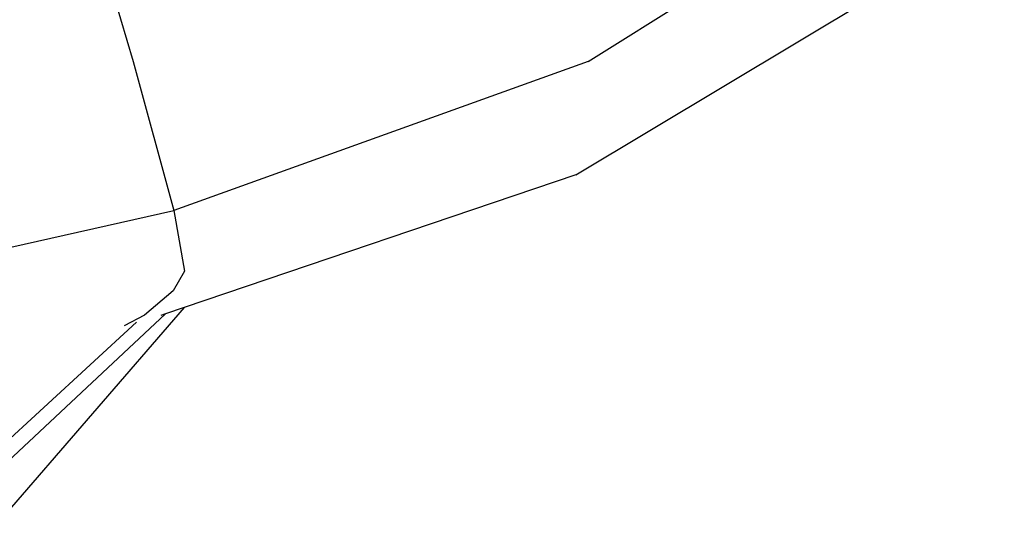
# Model space of a CAD drawing. Units: metres. Extents: x 0.63 to 3.86, y 0.8 to 2.34.
# Drawn here: x 2.71 to 2.8, y 1.59 to 1.63 of the extents above; entities that cross this region are included whole.
import ezdxf

# ---------------------------------------------------------------- set-up
doc = ezdxf.new("R2010")
doc.units = ezdxf.units.M
doc.layers.add('Edges', color=7, linetype='Continuous')

# ---------------------------------------------------------------- blocks, each defined once
blk = doc.blocks.new('Peacock chair fr')
at = {"layer": 'Edges'}
for p, q in [((0.350312, 0.310995), (0.384963, 0.332729)), ((0.305604, 0.324293), (0.309542, 0.310996)), ((0.349229, 0.300855), (0.387626, 0.32388)), ((0.309542, 0.310996), (0.313173, 0.297663)), ((0.350312, 0.310995), (0.313173, 0.297663)), ((0.349229, 0.300855), (0.314119, 0.288966)), ((0.275574, 0.289211), (0.313173, 0.297663)), ((0.313173, 0.297663), (0.314129, 0.292228)), ((0.314129, 0.292228), (0.31311, 0.290446)), ((0.31311, 0.290446), (0.310565, 0.288269)), ((0.314119, 0.288966), (0.297691, 0.269961)), ((0.314119, 0.288966), (0.312438, 0.288397)), ((0.292705, 0.269927), (0.312438, 0.288397)), ((0.310565, 0.288269), (0.308725, 0.287308)), ((0.312438, 0.288397), (0.312008, 0.288251)), ((0.309826, 0.287654), (0.290244, 0.269619))]:
    blk.add_line(p, q, dxfattribs=at)

msp = doc.modelspace()

# ---------------------------------------------------------------- block references
msp.add_blockref('Peacock chair fr', (2.412044, 1.319386))

doc.saveas('drawing.dxf')
